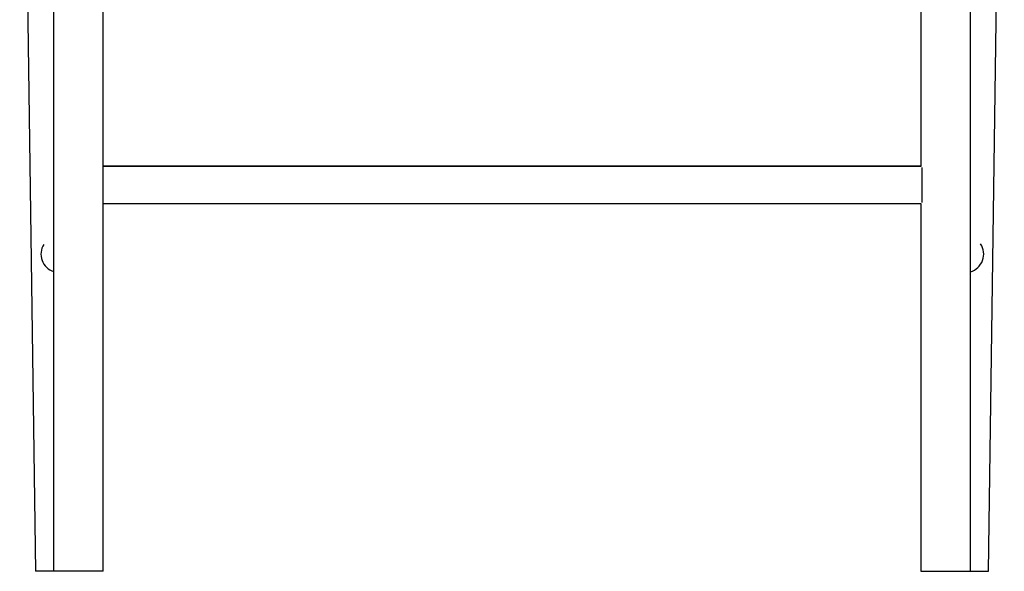
# Model space of a CAD drawing. Units: inches. Extents: x 8 to 120, y 5 to 101.
# Drawn here: x 50 to 70, y 23 to 34 of the extents above; entities that cross this region are included whole.
import ezdxf

# ---------------------------------------------------------------- set-up
doc = ezdxf.new("R2010")
doc.units = ezdxf.units.IN
doc.header["$LTSCALE"] = 10
doc.header["$MEASUREMENT"] = 0

msp = doc.modelspace()

# ---------------------------------------------------------------- linework, layer by layer
at = {"color": 7, "linetype": 'Continuous', "lineweight": 25}
for p, q in [((50.073, 45.731), (50.392, 22.833)), ((69.687, 22.833), (70.007, 45.731)), ((50.76, 45.081), (50.76, 22.833)), ((69.319, 22.833), (69.319, 45.081)), ((51.76, 22.833), (51.76, 44.653)), ((68.319, 44.294), (68.319, 31.019)), ((68.319, 31.028), (51.76, 31.028)), ((68.319, 31.019), (51.761, 31.019)), ((51.761, 30.644), (51.761, 31.019)), ((68.336, 30.998), (68.336, 30.644)), ((51.761, 30.269), (51.761, 30.644)), ((68.336, 30.644), (68.336, 30.29)), ((51.76, 30.278), (51.761, 30.278)), ((51.761, 30.269), (68.319, 30.269)), ((68.319, 30.269), (68.319, 22.833)), ((50.757, 22.833), (50.393, 22.833)), ((51.76, 22.833), (50.76, 22.833)), ((68.319, 22.833), (69.319, 22.833)), ((68.687, 22.834), (68.687, 22.833)), ((69.323, 22.833), (69.686, 22.833))]:
    msp.add_line(p, q, dxfattribs=at)
for centre, start, end in [((50.879, 29.25), 148.4371, 251.5943), ((69.215, 29.25), 286.1227, 33.6062)]:
    msp.add_arc(centre, 0.375, start, end, dxfattribs=at)

doc.saveas('drawing.dxf')
